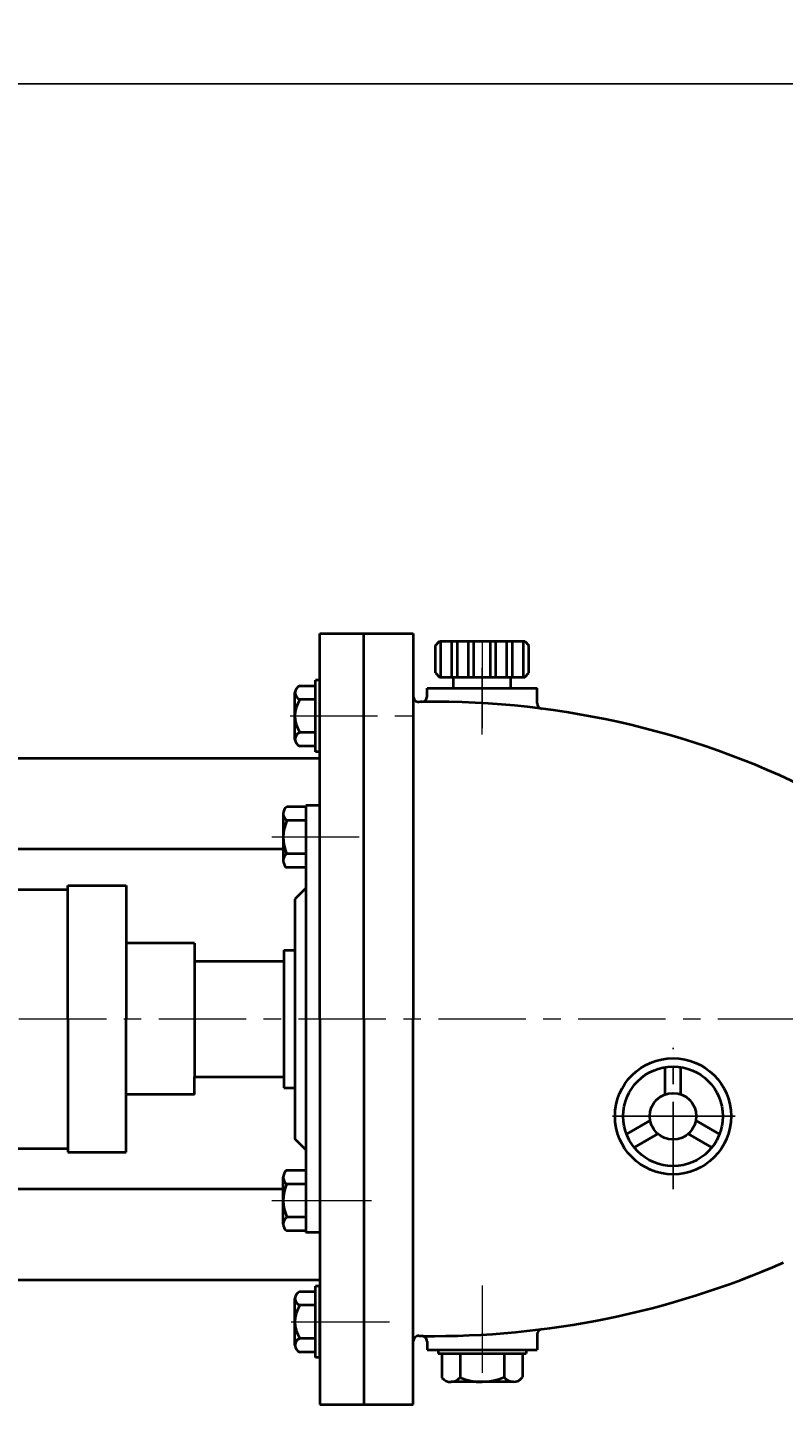
# Model space of a CAD drawing. Units: millimetres. Extents: x 40876 to 43420, y -14713 to -12807.
# Drawn here: x 41233 to 41507, y -13307 to -12807 of the extents above; entities that cross this region are included whole.
import ezdxf

# ---------------------------------------------------------------- set-up
doc = ezdxf.new("R2010")
doc.units = ezdxf.units.MM
doc.linetypes.add('CENTER', pattern=[50.8, 31.75, -6.35, 6.35, -6.35])
for name, color, linetype, lineweight in [('中心线', 5, 'CENTER', 13), ('粗实线', 7, 'Continuous', 40), ('细实线', 1, 'Continuous', 13)]:
    doc.layers.add(name, color=color, linetype=linetype, lineweight=lineweight)
doc.styles.get("Standard").update_dxf_attribs({"font": 'txt.shx', "height": 16, "bigfont": 'gbcbig.shx'})
doc.dimstyles.new('ISO-25', dxfattribs={"dimtxt": 2.5, "dimasz": 6, "dimexe": 1.25, "dimexo": 0.625, "dimtad": 1, "dimtxsty": 'Standard', "dimcen": 2.5, "dimadec": 0, "dimazin": 0, "dimtfac": 1, "dimtmove": 0, "dimatfit": 3, "dimfxl": 0, "dimarcsym": 0})

# ---------------------------------------------------------------- blocks, each defined once
blk = doc.blocks.new('*D101')
at = {"layer": 'Defpoints', "color": 0, "transparency": 16777216}
for p in [(20667.05, -14031.07), (20667.05, -14270.61), (19272.55, -14303.24)]:
    blk.add_point(p, dxfattribs=at)
at = {"layer": '细实线', "color": 0, "lineweight": -2, "transparency": 16777216}
for p, q in [((19272.55, -14302.62), (19272.55, -14029.82)), ((20667.05, -14269.98), (20667.05, -14029.82)), ((19278.55, -14031.07), (20661.05, -14031.07))]:
    blk.add_line(p, q, dxfattribs=at)
at = {"layer": '细实线', "color": 0, "transparency": 16777216}
for points in [[(19278.55, -14030.07), (19278.55, -14032.07), (19272.55, -14031.07)], [(20661.05, -14030.07), (20661.05, -14032.07), (20667.05, -14031.07)]]:
    blk.add_solid(points, dxfattribs=at)
at = {"layer": '细实线', "color": 0, "transparency": 16777216, "insert": (19969.8, -14021.11), "char_height": 16, "attachment_point": 5}
blk.add_mtext('1394,5', dxfattribs=at)

msp = doc.modelspace()

# ---------------------------------------------------------------- linework, layer by layer
at = {"layer": '中心线'}
for p, q in [((41397.767, -13030.045), (41397.767, -13066.287)), ((41397.767, -13064.101), (41397.767, -13039.835)), ((41327.969, -13057.356), (41377.826, -13057.356)), ((41328.375, -13057.356), (41354.767, -13057.356)), ((41353.132, -13101.356), (41319.496, -13101.356)), ((41026.269, -13167.356), (42455.228, -13167.356)), ((41353.132, -13233.356), (41319.496, -13233.356)), ((41357.625, -13233.356), (41328.484, -13233.356)), ((41397.767, -13264.18), (41397.767, -13300.188)), ((41328.375, -13277.356), (41354.767, -13277.356)), ((41332.396, -13277.356), (41367.455, -13277.356))]:
    msp.add_line(p, q, dxfattribs=at)
at = {"layer": '中心线', "lineweight": -3}
for p, q in [((41467.149, -13229.154), (41467.149, -13177.839)), ((41489.766, -13202.703), (41444.068, -13202.703)), ((41445.169, -13202.703), (41488.874, -13202.703))]:
    msp.add_line(p, q, dxfattribs=at)
at = {"layer": '粗实线'}
for p, q in [((41338.767, -13167.356), (41338.767, -13027.356)), ((41338.767, -13027.356), (41372.767, -13027.356)), ((41354.767, -13167.356), (41354.767, -13027.356)), ((41372.767, -13027.356), (41372.767, -13167.356)), ((41380.767, -13031.711), (41382.267, -13030.211)), ((41380.767, -13041.711), (41380.767, -13031.711)), ((41382.267, -13030.211), (41413.267, -13030.211)), ((41382.767, -13043.211), (41382.767, -13030.211)), ((41386.767, -13043.211), (41386.767, -13030.211)), ((41388.767, -13043.211), (41388.767, -13030.211)), ((41392.767, -13043.211), (41392.767, -13030.211)), ((41394.767, -13043.211), (41394.767, -13030.211)), ((41400.767, -13043.211), (41400.767, -13030.211)), ((41402.767, -13043.211), (41402.767, -13030.211)), ((41406.767, -13043.211), (41406.767, -13030.211)), ((41408.767, -13043.211), (41408.767, -13030.211)), ((41412.767, -13043.211), (41412.767, -13030.211)), ((41413.267, -13030.211), (41414.767, -13031.711)), ((41414.767, -13041.711), (41414.767, -13031.711)), ((41337.267, -13070.356), (41337.267, -13044.356)), ((41338.767, -13044.356), (41337.267, -13044.356)), ((41338.767, -13070.356), (41338.767, -13044.356)), ((41380.767, -13041.711), (41382.267, -13043.211)), ((41382.267, -13043.211), (41413.267, -13043.211)), ((41387.308, -13047.211), (41387.308, -13043.211)), ((41408.225, -13047.211), (41408.225, -13043.211)), ((41413.267, -13043.211), (41414.767, -13041.711)), ((41329.767, -13065.841), (41329.767, -13048.871)), ((41331.567, -13046.386), (41337.267, -13046.386)), ((41377.767, -13047.211), (41417.767, -13047.211)), ((41377.767, -13047.211), (41389.767, -13047.211)), ((41377.767, -13050.255), (41377.767, -13047.211)), ((41417.767, -13052.716), (41417.767, -13047.211)), ((41337.267, -13051.356), (41331.567, -13051.356)), ((41329.767, -13063.356), (41329.767, -13065.841)), ((41337.267, -13063.356), (41331.567, -13063.356)), ((41337.267, -13068.326), (41331.567, -13068.326)), ((41209.267, -13072.663), (41338.767, -13072.663)), ((41338.767, -13070.356), (41337.267, -13070.356)), ((41338.767, -13089.856), (41333.767, -13089.856)), ((41333.767, -13089.856), (41333.767, -13167.356)), ((41325.509, -13092.793), (41325.509, -13107.356)), ((41325.509, -13094.202), (41325.509, -13095.356)), ((41333.767, -13090.356), (41326.796, -13090.356)), ((41333.767, -13095.356), (41326.835, -13095.356)), ((41216.175, -13105.643), (41325.509, -13105.643)), ((41325.509, -13107.356), (41325.514, -13109.834)), ((41333.767, -13107.356), (41326.712, -13107.356)), ((41333.767, -13112.356), (41326.614, -13112.356)), ((41247.262, -13167.356), (41247.262, -13118.923)), ((41247.262, -13118.923), (41268.455, -13118.923)), ((41268.455, -13118.923), (41268.455, -13167.356)), ((41333.767, -13119.856), (41329.767, -13123.856)), ((41211.553, -13120.328), (41247.262, -13120.328)), ((41329.767, -13123.856), (41329.767, -13167.356)), ((41293.267, -13139.856), (41268.455, -13139.856)), ((41293.267, -13139.856), (41293.267, -13146.356)), ((41325.767, -13142.356), (41329.767, -13142.356)), ((41325.767, -13142.356), (41325.767, -13192.356)), ((41293.267, -13146.356), (41293.267, -13188.356)), ((41293.267, -13146.356), (41325.767, -13146.356)), ((41247.262, -13167.356), (41247.262, -13215.79)), ((41268.455, -13215.79), (41268.455, -13167.356)), ((41329.767, -13167.356), (41329.767, -13210.856)), ((41333.767, -13167.356), (41333.767, -13244.856)), ((41338.767, -13167.356), (41338.767, -13307.356)), ((41354.767, -13167.356), (41354.767, -13307.356)), ((41372.767, -13307.356), (41372.767, -13167.356)), ((41464.339, -13194.749), (41464.339, -13184.832)), ((41469.959, -13194.749), (41469.959, -13184.832)), ((41293.267, -13188.356), (41325.767, -13188.356)), ((41293.267, -13194.856), (41293.267, -13188.356)), ((41293.267, -13194.856), (41268.455, -13194.856)), ((41325.767, -13192.356), (41329.767, -13192.356)), ((41450.266, -13209.204), (41458.854, -13204.245)), ((41484.032, -13209.204), (41475.443, -13204.245)), ((41453.078, -13214.075), (41461.666, -13209.116)), ((41481.22, -13214.075), (41472.631, -13209.116)), ((41211.553, -13214.385), (41247.262, -13214.385)), ((41333.767, -13214.856), (41329.767, -13210.856)), ((41247.262, -13215.79), (41268.455, -13215.79)), ((41325.509, -13241.919), (41325.514, -13224.808)), ((41333.767, -13222.356), (41326.614, -13222.356)), ((41216.175, -13229.069), (41325.512, -13229.067)), ((41333.767, -13227.356), (41326.712, -13227.356)), ((41325.509, -13240.51), (41325.509, -13239.356)), ((41333.767, -13239.356), (41326.835, -13239.356)), ((41333.767, -13244.356), (41326.796, -13244.356)), ((41338.767, -13244.856), (41333.767, -13244.856)), ((41209.267, -13262.05), (41338.767, -13262.05)), ((41337.267, -13290.356), (41337.267, -13264.356)), ((41338.767, -13264.356), (41337.267, -13264.356)), ((41338.767, -13290.356), (41338.767, -13264.356)), ((41329.767, -13285.841), (41329.767, -13268.871)), ((41331.567, -13266.386), (41337.267, -13266.386)), ((41337.267, -13271.356), (41331.567, -13271.356)), ((41329.767, -13283.356), (41329.767, -13285.841)), ((41337.267, -13283.356), (41331.567, -13283.356)), ((41377.767, -13284.457), (41377.767, -13287.502)), ((41417.767, -13281.996), (41417.767, -13287.502)), ((41337.267, -13288.326), (41331.567, -13288.326)), ((41377.767, -13287.502), (41417.767, -13287.502)), ((41381.782, -13287.502), (41381.782, -13288.829)), ((41381.782, -13288.829), (41413.751, -13288.829)), ((41383.104, -13288.829), (41383.104, -13297.697)), ((41389.769, -13288.829), (41389.769, -13297.566)), ((41405.765, -13288.829), (41405.765, -13297.402)), ((41412.43, -13288.829), (41412.43, -13297.455)), ((41413.751, -13287.502), (41413.751, -13288.829)), ((41338.767, -13290.356), (41337.267, -13290.356)), ((41389.769, -13299.17), (41386.466, -13299.163)), ((41409.181, -13299.17), (41389.769, -13299.17)), ((41338.767, -13307.356), (41372.767, -13307.356))]:
    msp.add_line(p, q, dxfattribs=at)
for radius in [21.091, 18.091, 8.436]:
    msp.add_circle((41467.149, -13202.703), radius, dxfattribs=at)
for centre, radius, start, end in [((41332.382, -13048.871), 2.615, 108.16491, 251.83509), ((41340.667, -13057.356), 10.9, 146.60151, 213.39849), ((41374.767, -13050.283), 2, 180, 271.71051), ((41382.796, -13319.163), 267, 91.49743, 91.71051), ((41375.767, -13050.255), 2, 271.49743, 0), ((41380.321, -13360.556), 308.357, 62.42378, 90.7849), ((41419.767, -13052.716), 2, 180, 262.10045), ((41332.382, -13065.841), 2.615, 108.16491, 251.83509), ((41328.553, -13092.843), 3.045, 125.25794, 235.64668), ((41340.392, -13101.496), 14.883, 155.63571, 203.18974), ((41328.809, -13109.899), 3.295, 129.51238, 228.22692), ((41328.809, -13224.814), 3.295, 131.77308, 230.48762), ((41340.392, -13233.217), 14.883, 156.81026, 204.36429), ((41328.553, -13241.87), 3.045, 124.35332, 234.74206), ((41379.653, -12964.349), 318.171, 269.37455, 293.64798), ((41332.382, -13268.871), 2.615, 108.16491, 251.83509), ((41340.667, -13277.356), 10.9, 146.60151, 213.39849), ((41332.382, -13285.841), 2.615, 108.16491, 251.83509), ((41374.767, -13284.429), 2, 88.28949, 180), ((41382.796, -13015.549), 267, 268.28949, 268.50257), ((41375.767, -13284.457), 2, 0, 88.50257), ((41419.767, -13281.996), 2, 97.89955, 180), ((41386.38, -13294.771), 4.393, 221.77308, 320.48762), ((41397.581, -13279.33), 19.838, 246.81026, 294.36429), ((41409.115, -13295.112), 4.059, 214.35332, 324.74206)]:
    msp.add_arc(centre, radius, start, end, dxfattribs=at)

# ---------------------------------------------------------------- dimensions: what is measured, and where the dimension line sits
at = {"layer": '细实线'}
dim = msp.add_linear_dim(base=(42430.767, -12827.817), p1=(41036.267, -13099.994), p2=(42430.767, -13067.356), dimstyle='ISO-25', dxfattribs=at)
dim.commit()
dim.dimension.update_dxf_attribs({"geometry": '*D101', "text_midpoint": (41733.517, -12817.858), "insert": (21763.721, 1203.25)})

doc.saveas('drawing.dxf')
